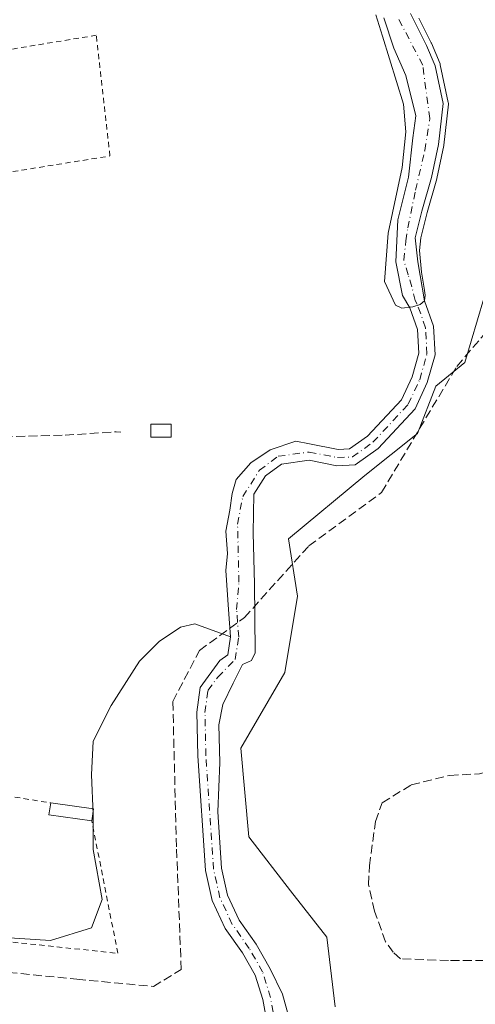
# Model space of a CAD drawing. Units: metres. Extents: x 608733 to 612222, y 4645993 to 4648359.
# Drawn here: x 609573 to 609658, y 4647710 to 4647893 of the extents above; entities that cross this region are included whole.
import ezdxf

# ---------------------------------------------------------------- set-up
doc = ezdxf.new("R2010")
doc.units = ezdxf.units.M
doc.header["$MEASUREMENT"] = 0
for name, pattern in [('DGN Style 2', [1.6480167562047852, 0.988810053722871, -0.6592067024819142]), ('DGN Style 3', [2.307223458686699, 1.648016756204785, -0.6592067024819142]), ('DGN Style 4', [2.6384748266838614, 1.318413404963828, -0.6592067024819142, 0.001648016756204785, -0.6592067024819142])]:
    doc.linetypes.add(name, pattern=pattern)
for name, color, linetype, lineweight in [('Alambrada', 7, 'DGN Style 2', 0), ('Arbolado forestal CxS', 92, 'Continuous', 0), ('Corriente artificial lineal', 4, 'DGN Style 3', 13), ('Corriente natural Cxs', 4, 'Continuous', 13), ('Corriente natural eje', 4, 'DGN Style 4', 0), ('Cultivos herbáceos CxS', 92, 'Continuous', 0), ('Curva de nivel normal', 30, 'Continuous', 0), ('Edificación Cxs', 1, 'Continuous', 13), ('Edificación ligera Cxs', 1, 'Continuous', 0), ('Huerta CxS', 92, 'Continuous', 0), ('Senda', 7, 'DGN Style 3', 0), ('Suelo desnudo CxS', 253, 'Continuous', 0)]:
    doc.layers.add(name, color=color, linetype=linetype, lineweight=lineweight)

# ---------------------------------------------------------------- blocks, each defined once
blk = doc.blocks.new('*U17')
at = {"layer": 'Cultivos herbáceos CxS', "color": 92, "linetype": 'Continuous', "lineweight": 0}
blk.add_polyline3d([(609631.6785000004, 4647709.489499999, 374.4881000000024), (609630.0975000003, 4647722.396500001, 372.7967999999965), (609623.3967000004, 4647731.023499999, 372.6566000000021), (609615.6058999998, 4647741.053900001, 372.0418999999966), (609614.1019000001, 4647757.560900001, 371.8742000000057), (609622.3185000002, 4647771.6535, 371.8307999999961), (609624.6403999999, 4647785.8157, 371.149900000004), (609623.0087000001, 4647796.495100001, 370.6591999999946), (609637.1989000002, 4647808.238100001, 369.6784999999945), (609646.9852, 4647816.0669, 369.944399999993), (609650.4107999997, 4647824.874100001, 370.2446999999956), (609655.7931000004, 4647829.2777, 371.9367999999959), (609659.3387000002, 4647841.1505, 373.3479999999981), (609662.2005000003, 4647871.940099999, 372.0048999999999), (609666.7710999995, 4647884.1151, 372.5084999999963), (609667.7413999997, 4647899.2981, 372.6477000000014)], dxfattribs=at)
blk = doc.blocks.new('*U18')
at = {"layer": 'Suelo desnudo CxS', "color": 253, "linetype": 'Continuous', "lineweight": 0}
for points in [[(609645.6999000004, 4647894.1577, 369.7899000000034), (609648.6630999995, 4647888.231000001, 369.7161000000052), (609650.2505999999, 4647884.421, 370.4091999999946), (609651.7323000003, 4647877.436000001, 370.9694000000018), (609650.8855999997, 4647869.816000001, 370.2464999999939), (609649.6156000001, 4647863.6777, 370.0418000000063), (609647.8165999996, 4647857.433499999, 369.7737999999954), (609646.5464000005, 4647852.4593, 370.0954000000056), (609647.0756000001, 4647848.0143, 370.0675000000047), (609647.4989999998, 4647845.474300001, 370.067200000005), (609648.3002000004, 4647840.7601, 370.0583999999944), (609649.9702000003, 4647836.0101, 370.4000999999989), (609650.2600999996, 4647830.6801, 370.5834999999934), (609648.8000999996, 4647825.540100001, 370.0776999999944), (609646.5301000001, 4647820.6501, 369.8154000000068), (609639.6801000005, 4647813.290100001, 369.665599999993), (609635.3901000004, 4647810.2501, 369.7679999999964), (609632.0000999998, 4647810.0801, 369.9735999999975), (609626.8300999999, 4647811.110099999, 370.2324999999983), (609621.6701999997, 4647810.4001, 370.2185999999929), (609618.7101999996, 4647808.200099999, 370.2103999999963), (609616.5499, 4647804.793400001, 370.3773999999976), (609616.4419, 4647797.598099999, 370.222299999994), (609616.6535, 4647788.073100001, 370.3423000000039), (609616.7065000003, 4647782.0406, 370.3227999999945), (609616.8123000005, 4647775.267200001, 370.4076000000059), (609616.1244000001, 4647773.838500001, 370.3950000000041), (609614.4600999998, 4647773.1501, 370.2014999999956), (609612.7111999998, 4647769.658100001, 370.1732999999949), (609610.8062000005, 4647765.689300001, 370.5127999999968), (609610.0125000002, 4647761.8793, 370.8561999999947), (609610.2505999999, 4647754.894300001, 371.4076999999961), (609609.8400999998, 4647745.7501, 370.9882999999973), (609610.5500999996, 4647735.2601, 371.0068000000028), (609611.6802000003, 4647730.220100001, 370.9717999999993), (609613.8501000004, 4647725.5601, 371.2902000000031), (609616.9700999996, 4647721.120100001, 371.4352000000072), (609619.5601000005, 4647716.550100001, 371.278999999995), (609621.8890000005, 4647711.795800001, 371.945200000002), (609623.0135000005, 4647707.827, 372.9239999999991)], [(609619.6201, 4647702.940099999, 372.8858999999939), (609618.2001, 4647710.850099999, 371.1781000000047), (609616.7901, 4647715.350099999, 370.7734999999957), (609614.4401000004, 4647719.5101, 371.0114000000031), (609611.2401000002, 4647724.050100001, 370.940499999997), (609608.8202000001, 4647729.2501, 370.8375999999989), (609607.5701000001, 4647734.8201, 370.755799999999), (609606.1300999997, 4647756.110099999, 371.0075999999972), (609605.9600999998, 4647764.2601, 370.5436000000045), (609606.5801999997, 4647768.8301, 370.4937000000064), (609610.2001, 4647773.890100001, 370.2467999999935), (609611.7001, 4647774.9001, 370.0494000000036), (609612.2401000002, 4647778.280099999, 369.9737000000023), (609611.8501000004, 4647783.3301, 370.1823000000004), (609611.3618999999, 4647790.613100001, 370.7712000000029), (609611.6793999998, 4647793.788100001, 370.7442000000011), (609611.3618999999, 4647797.9156, 370.8166000000056), (609612.1026999997, 4647801.831499999, 371.0895000000019), (609612.5261000004, 4647804.900599999, 371.2874000000011), (609613.2669000002, 4647807.546499999, 371.2828000000009), (609616.0185000002, 4647810.615599999, 371.0028000000021), (609619.6168999998, 4647813.049799999, 370.9171000000061), (609624.3732000003, 4647814.658299999, 370.8487000000023), (609626.9200999998, 4647814.1501, 370.726800000004), (609632.2200999996, 4647813.100099999, 370.5246999999945), (609634.3701, 4647813.200099999, 370.2179999999935), (609637.6901000004, 4647815.5601, 370.1538), (609644.0100999996, 4647822.350099999, 370.277700000006), (609645.9802000001, 4647826.590100001, 370.273199999996), (609647.2301000003, 4647831.020099999, 370.2624000000069), (609647.0000999998, 4647835.420100001, 369.9321000000054), (609645.5800999999, 4647839.460100001, 369.9320000000007), (609644.1951000001, 4647841.715100001, 370.0102999999945), (609642.9612999996, 4647847.9978, 369.5767000000051), (609643.3581999998, 4647855.802999999, 370.0096000000049), (609645.3426000001, 4647863.740499999, 369.9948000000004), (609646.1363000004, 4647871.016600001, 370.0639999999985), (609646.6656, 4647875.1176, 370.8034999999945), (609644.8134000005, 4647882.658199999, 370.8549999999959), (609642.5645000003, 4647887.6853, 369.8368999999948), (609640.7123999996, 4647893.3739, 369.9311000000016)]]:
    blk.add_polyline3d(points, dxfattribs=at)
blk = doc.blocks.new('*U20')
at = {"layer": 'Corriente natural Cxs', "color": 4, "linetype": 'Continuous', "lineweight": 13}
for points in [[(609645.6997999996, 4647894.1577, 369.7899000000034), (609648.6630999995, 4647888.231000001, 369.7161000000052), (609650.2505999999, 4647884.421, 370.4091999999946), (609651.7323000003, 4647877.436000001, 370.9694000000018), (609650.8855999997, 4647869.816000001, 370.2464999999939), (609649.6156000001, 4647863.6777, 370.0418000000063), (609647.8164999997, 4647857.433499999, 369.7737999999954), (609646.5464000005, 4647852.4593, 370.0954000000056), (609647.0756000001, 4647848.0143, 370.0675000000047), (609647.4989999998, 4647845.474300001, 370.067200000005), (609648.3000999996, 4647840.7601, 370.0583999999944), (609649.9700999996, 4647836.0101, 370.4000999999989), (609650.2600999996, 4647830.6801, 370.5834999999934), (609648.8000999996, 4647825.540100001, 370.0776999999944), (609646.5301000001, 4647820.6501, 369.8154000000068), (609639.6801000005, 4647813.290100001, 369.665599999993), (609635.3901000004, 4647810.2501, 369.7679999999964), (609632.0000999998, 4647810.0801, 369.9735999999975), (609626.8300999999, 4647811.110099999, 370.2324999999983), (609621.6700999998, 4647810.4001, 370.2185999999929), (609618.7100999998, 4647808.200099999, 370.2103999999963), (609616.5499, 4647804.793400001, 370.3773999999976), (609616.4419, 4647797.598099999, 370.222299999994), (609616.6535, 4647788.073100001, 370.3423000000039), (609616.7065000003, 4647782.0406, 370.3227999999945), (609616.8123000005, 4647775.267200001, 370.4076000000059), (609616.1244000001, 4647773.838500001, 370.3950000000041), (609614.4600999998, 4647773.1501, 370.2014999999956), (609612.7111999998, 4647769.658100001, 370.1732999999949), (609610.8062000005, 4647765.689300001, 370.5127999999968), (609610.0125000002, 4647761.8793, 370.8561999999947), (609610.2505999999, 4647754.894300001, 371.4076999999961), (609609.8400999998, 4647745.7501, 370.9882999999973), (609610.5500999996, 4647735.2601, 371.0068000000028), (609611.6801000005, 4647730.220100001, 370.9717999999993), (609613.8501000004, 4647725.5601, 371.2902000000031), (609616.9700999996, 4647721.120100001, 371.4352000000072), (609619.5601000005, 4647716.550100001, 371.278999999995), (609621.8890000005, 4647711.795800001, 371.945200000002), (609623.0135000005, 4647707.827, 372.9239999999991)], [(609619.6201, 4647702.940099999, 372.8858999999939), (609618.2001, 4647710.850099999, 371.1781000000047), (609616.7901, 4647715.350099999, 370.7734999999957), (609614.4401000004, 4647719.5101, 371.0114000000031), (609611.2401000002, 4647724.050100001, 370.940499999997), (609608.8201000001, 4647729.2501, 370.8375999999989), (609607.5701000001, 4647734.8201, 370.755799999999), (609606.1300999997, 4647756.110099999, 371.0075999999972), (609605.9600999998, 4647764.2601, 370.5436000000045), (609606.5800999999, 4647768.8301, 370.4937000000064), (609610.2001, 4647773.890100001, 370.2467999999935), (609611.7001, 4647774.9001, 370.0494000000036), (609612.2401000002, 4647778.280099999, 369.9737000000023), (609611.8501000004, 4647783.3301, 370.1823000000004), (609611.3618999999, 4647790.613100001, 370.7712000000029), (609611.6793999998, 4647793.788100001, 370.7442000000011), (609611.3618999999, 4647797.9156, 370.8166000000056), (609612.1026999997, 4647801.831499999, 371.0895000000019), (609612.5259999996, 4647804.900599999, 371.2874000000011), (609613.2669000002, 4647807.546499999, 371.2828000000009), (609616.0185000002, 4647810.615599999, 371.0028000000021), (609619.6168999998, 4647813.049799999, 370.9171000000061), (609624.3732000003, 4647814.658299999, 370.8487000000023), (609626.9200999998, 4647814.1501, 370.726800000004), (609632.2200999996, 4647813.100099999, 370.5246999999945), (609634.3701, 4647813.200099999, 370.2179999999935), (609637.6901000004, 4647815.5601, 370.1538), (609644.0100999996, 4647822.350099999, 370.277700000006), (609645.9801000003, 4647826.590100001, 370.273199999996), (609647.2301000003, 4647831.020099999, 370.2624000000069), (609647.0000999998, 4647835.420100001, 369.9321000000054), (609645.5800999999, 4647839.460100001, 369.9320000000007), (609644.1951000001, 4647841.715100001, 370.0102999999945), (609642.9612999996, 4647847.9978, 369.5767000000051), (609643.3581999998, 4647855.802999999, 370.0096000000049), (609645.3426000001, 4647863.740499999, 369.9948000000004), (609646.1363000004, 4647871.016600001, 370.0639999999985), (609646.6655000001, 4647875.1176, 370.8034999999945), (609644.8134000005, 4647882.658199999, 370.8549999999959), (609642.5645000003, 4647887.6853, 369.8368999999948), (609640.7123999996, 4647893.3739, 369.9311000000016)]]:
    blk.add_polyline3d(points, dxfattribs=at)

msp = doc.modelspace()

# ---------------------------------------------------------------- linework, layer by layer
at = {"layer": 'Alambrada', "color": 7, "linetype": 'DGN Style 2', "lineweight": 0, "extrusion": (0.03417597481176109, -0.005716359422635746, 0.9993994826797827), "elevation": -5362.365835793968, "flags": 128}
msp.add_lwpolyline([(4684628.737761991, 165469.0686763899), (4684628.737761991, 165429.3408130248)], dxfattribs=at)
at = {"layer": 'Alambrada', "color": 7, "linetype": 'DGN Style 2', "lineweight": 0}
for points in [[(609543.8601000002, 4647882.2301, 374.1826000000001), (609538.3901000004, 4647881.0801, 373.167300000001), (609541.0900999998, 4647871.170100001, 373.4232999999949), (609543.0000999998, 4647861.210100001, 373.9214000000065), (609547.3400999998, 4647860.8201, 373.1581000000006), (609589.7901, 4647867.670100001, 372.3935999999958), (609587.2500999998, 4647890.120100001, 372.1937000000034), (609563.5401, 4647886.210100001, 373.4707999999956)], [(609532.2100999998, 4647743.640100001, 376.4070000000065), (609534.0401, 4647725.5101, 378.409799999994), (609591.2500999998, 4647719.420100001, 376.4382000000041), (609586.4200999998, 4647744.030099999, 373.257700000002)]]:
    msp.add_polyline3d(points, dxfattribs=at)
at = {"layer": 'Arbolado forestal CxS', "color": 92, "linetype": 'Continuous', "lineweight": 0}
for points in [[(609669.5500999996, 4647905.567100001, 373.1404999999941), (609667.7413999997, 4647899.2981, 372.6477000000014), (609666.7710999995, 4647884.1151, 372.5084999999963), (609662.2005000003, 4647871.940099999, 372.0048999999999), (609659.3387000002, 4647841.1505, 373.3479999999981), (609655.7931000004, 4647829.2777, 371.9367999999959), (609650.4107999997, 4647824.874100001, 370.2446999999956), (609646.9852, 4647816.0669, 369.944399999993), (609637.1989000002, 4647808.238100001, 369.6784999999945), (609623.0087000001, 4647796.495100001, 370.6591999999946), (609624.6403999999, 4647785.8157, 371.149900000004), (609622.3185000002, 4647771.6535, 371.8307999999961), (609614.1019000001, 4647757.560900001, 371.8742000000057), (609615.6058999998, 4647741.053900001, 372.0418999999966), (609623.3967000004, 4647731.023499999, 372.6566000000021), (609630.0975000003, 4647722.396500001, 372.7967999999965), (609631.6785000004, 4647709.489499999, 374.4881000000024)], [(609667.7413999997, 4647899.2981, 372.6477000000014), (609666.7710999995, 4647884.1151, 372.5084999999963), (609662.2005000003, 4647871.940099999, 372.0048999999999), (609659.3387000002, 4647841.1505, 373.3479999999981), (609655.7931000004, 4647829.2777, 371.9367999999959), (609650.4107999997, 4647824.874100001, 370.2446999999956), (609646.9852, 4647816.0669, 369.944399999993), (609637.1989000002, 4647808.238100001, 369.6784999999945), (609623.0087000001, 4647796.495100001, 370.6591999999946), (609624.6403999999, 4647785.8157, 371.149900000004), (609622.3185000002, 4647771.6535, 371.8307999999961), (609614.1019000001, 4647757.560900001, 371.8742000000057), (609615.6058999998, 4647741.053900001, 372.0418999999966), (609623.3967000004, 4647731.023499999, 372.6566000000021), (609630.0975000003, 4647722.396500001, 372.7967999999965), (609631.6785000004, 4647709.489499999, 374.4881000000024)], [(609623.0135000005, 4647707.827, 372.9239999999991), (609621.8890000005, 4647711.795800001, 371.945200000002), (609619.5601000005, 4647716.550100001, 371.278999999995), (609616.9700999996, 4647721.120100001, 371.4352000000072), (609613.8501000004, 4647725.5601, 371.2902000000031), (609611.6802000003, 4647730.220100001, 370.9717999999993), (609610.5500999996, 4647735.2601, 371.0068000000028), (609609.8400999998, 4647745.7501, 370.9882999999973), (609610.2505999999, 4647754.894300001, 371.4076999999961), (609610.0125000002, 4647761.8793, 370.8561999999947), (609610.8062000005, 4647765.689300001, 370.5127999999968), (609612.7111999998, 4647769.658100001, 370.1732999999949), (609614.4600999998, 4647773.1501, 370.2014999999956), (609616.1244000001, 4647773.838500001, 370.3950000000041), (609616.8123000005, 4647775.267200001, 370.4076000000059), (609616.7065000003, 4647782.0406, 370.3227999999945), (609616.6535, 4647788.073100001, 370.3423000000039), (609616.4419, 4647797.598099999, 370.222299999994), (609616.5499, 4647804.793400001, 370.3773999999976), (609618.7101999996, 4647808.200099999, 370.2103999999963), (609621.6701999997, 4647810.4001, 370.2185999999929), (609626.8300999999, 4647811.110099999, 370.2324999999983), (609632.0000999998, 4647810.0801, 369.9735999999975), (609635.3901000004, 4647810.2501, 369.7679999999964), (609639.6801000005, 4647813.290100001, 369.665599999993), (609646.5301000001, 4647820.6501, 369.8154000000068), (609648.8000999996, 4647825.540100001, 370.0776999999944), (609650.2600999996, 4647830.6801, 370.5834999999934), (609649.9702000003, 4647836.0101, 370.4000999999989), (609648.3002000004, 4647840.7601, 370.0583999999944), (609647.4989999998, 4647845.474300001, 370.067200000005), (609647.0756000001, 4647848.0143, 370.0675000000047), (609646.5464000005, 4647852.4593, 370.0954000000056), (609647.8165999996, 4647857.433499999, 369.7737999999954), (609649.6156000001, 4647863.6777, 370.0418000000063), (609650.8855999997, 4647869.816000001, 370.2464999999939), (609651.7323000003, 4647877.436000001, 370.9694000000018), (609650.2505999999, 4647884.421, 370.4091999999946), (609648.6630999995, 4647888.231000001, 369.7161000000052), (609645.6999000004, 4647894.1577, 369.7899000000034)], [(609645.6999000004, 4647894.1577, 369.7899000000034), (609648.6630999995, 4647888.231000001, 369.7161000000052), (609650.2505999999, 4647884.421, 370.4091999999946), (609651.7323000003, 4647877.436000001, 370.9694000000018), (609650.8855999997, 4647869.816000001, 370.2464999999939), (609649.6156000001, 4647863.6777, 370.0418000000063), (609647.8165999996, 4647857.433499999, 369.7737999999954), (609646.5464000005, 4647852.4593, 370.0954000000056), (609647.0756000001, 4647848.0143, 370.0675000000047), (609647.4989999998, 4647845.474300001, 370.067200000005), (609648.3002000004, 4647840.7601, 370.0583999999944), (609649.9702000003, 4647836.0101, 370.4000999999989), (609650.2600999996, 4647830.6801, 370.5834999999934), (609648.8000999996, 4647825.540100001, 370.0776999999944), (609646.5301000001, 4647820.6501, 369.8154000000068), (609639.6801000005, 4647813.290100001, 369.665599999993), (609635.3901000004, 4647810.2501, 369.7679999999964), (609632.0000999998, 4647810.0801, 369.9735999999975), (609626.8300999999, 4647811.110099999, 370.2324999999983), (609621.6701999997, 4647810.4001, 370.2185999999929), (609618.7101999996, 4647808.200099999, 370.2103999999963), (609616.5499, 4647804.793400001, 370.3773999999976), (609616.4419, 4647797.598099999, 370.222299999994), (609616.6535, 4647788.073100001, 370.3423000000039), (609616.7065000003, 4647782.0406, 370.3227999999945), (609616.8123000005, 4647775.267200001, 370.4076000000059), (609616.1244000001, 4647773.838500001, 370.3950000000041), (609614.4600999998, 4647773.1501, 370.2014999999956), (609612.7111999998, 4647769.658100001, 370.1732999999949), (609610.8062000005, 4647765.689300001, 370.5127999999968), (609610.0125000002, 4647761.8793, 370.8561999999947), (609610.2505999999, 4647754.894300001, 371.4076999999961), (609609.8400999998, 4647745.7501, 370.9882999999973), (609610.5500999996, 4647735.2601, 371.0068000000028), (609611.6802000003, 4647730.220100001, 370.9717999999993), (609613.8501000004, 4647725.5601, 371.2902000000031), (609616.9700999996, 4647721.120100001, 371.4352000000072), (609619.5601000005, 4647716.550100001, 371.278999999995), (609621.8890000005, 4647711.795800001, 371.945200000002), (609623.0135000005, 4647707.827, 372.9239999999991)], [(609522.4128999999, 4647728.924900001, 373.4085999999952), (609542.0461999997, 4647726.457900001, 372.415399999998), (609555.6061000006, 4647724.4735, 372.8003000000026), (609568.1738999998, 4647722.4891, 372.4087), (609578.7571999999, 4647721.8277, 372.3787000000011), (609586.3640000002, 4647724.1428, 372.3417999999947), (609588.3483999996, 4647729.4345, 372.4505000000063), (609586.6946999999, 4647738.694900001, 372.5497999999934), (609586.6946999999, 4647745.3095, 372.4435999999987), (609586.3640000002, 4647752.5856, 372.2565999999933), (609586.6946999999, 4647758.8694, 372.3831000000064), (609590.0020000003, 4647765.483999999, 371.9355999999971), (609595.2937000003, 4647773.7523, 371.6285000000062), (609598.9316999996, 4647777.3903, 371.538400000005), (609602.9005000005, 4647780.0362, 371.5607000000018), (609605.5464000005, 4647780.6976, 371.3025000000052), (609612.2401000002, 4647778.280099999, 369.9737000000023)], [(609568.1738999998, 4647722.4891, 372.4087), (609578.7571999999, 4647721.8277, 372.3787000000011), (609586.3640000002, 4647724.1428, 372.3417999999947), (609588.3483999996, 4647729.4345, 372.4505000000063), (609586.6946999999, 4647738.694900001, 372.5497999999934), (609586.6946999999, 4647745.3095, 372.4435999999987), (609586.3640000002, 4647752.5856, 372.2565999999933), (609586.6946999999, 4647758.8694, 372.3831000000064), (609590.0020000003, 4647765.483999999, 371.9355999999971), (609595.2937000003, 4647773.7523, 371.6285000000062), (609598.9316999996, 4647777.3903, 371.538400000005), (609602.9005000005, 4647780.0362, 371.5607000000018), (609605.5464000005, 4647780.6976, 371.3025000000052), (609612.2401000002, 4647778.280099999, 369.9737000000023), (609611.7001, 4647774.9001, 370.0494000000036), (609610.2001, 4647773.890100001, 370.2467999999935), (609606.5801999997, 4647768.8301, 370.4937000000064), (609605.9600999998, 4647764.2601, 370.5436000000045), (609606.1300999997, 4647756.110099999, 371.0075999999972), (609607.5701000001, 4647734.8201, 370.755799999999), (609608.8202000001, 4647729.2501, 370.8375999999989), (609611.2401000002, 4647724.050100001, 370.940499999997), (609614.4401000004, 4647719.5101, 371.0114000000031), (609616.7901, 4647715.350099999, 370.7734999999957), (609618.2001, 4647710.850099999, 371.1781000000047), (609619.6201, 4647702.940099999, 372.8858999999939)], [(609612.2401000002, 4647778.280099999, 369.9737000000023), (609611.7001, 4647774.9001, 370.0494000000036), (609610.2001, 4647773.890100001, 370.2467999999935), (609606.5801999997, 4647768.8301, 370.4937000000064), (609605.9600999998, 4647764.2601, 370.5436000000045), (609606.1300999997, 4647756.110099999, 371.0075999999972), (609607.5701000001, 4647734.8201, 370.755799999999), (609608.8202000001, 4647729.2501, 370.8375999999989), (609611.2401000002, 4647724.050100001, 370.940499999997), (609614.4401000004, 4647719.5101, 371.0114000000031), (609616.7901, 4647715.350099999, 370.7734999999957), (609618.2001, 4647710.850099999, 371.1781000000047), (609619.6201, 4647702.940099999, 372.8858999999939)]]:
    msp.add_polyline3d(points, dxfattribs=at)
at = {"layer": 'Corriente artificial lineal', "color": 4, "linetype": 'DGN Style 3', "lineweight": 13}
for points in [[(609539.9117000002, 4647805.317, 372.7192000000068), (609545.8531, 4647811.3792, 372.2799999999988), (609551.1447999999, 4647813.6281, 372.101999999999), (609565.4323000005, 4647815.347899999, 372.0188999999955), (609581.4396000003, 4647815.7448, 371.976800000004), (609590.9647000004, 4647816.406300001, 372.0051999999997), (609591.8245999999, 4647816.340100001, 372.010500000004)], [(609684.5055999998, 4647703.519500001, 375.2026000000042), (609684.1749, 4647713.441400001, 375.375199999995), (609680.8676000005, 4647718.4023, 374.9339999999939), (609677.2296000002, 4647720.386700001, 373.9293000000035), (609672.9301000005, 4647719.725199999, 373.6297999999952), (609666.3154999996, 4647718.071599999, 373.6606000000029), (609652.7555999998, 4647718.071599999, 373.6092999999965), (609643.8258999997, 4647718.4023, 373.5433000000049), (609642.4896999998, 4647719.6326, 373.4511999999959), (609641.0609999998, 4647721.537599999, 373.2687000000006), (609638.9972000001, 4647727.252599999, 373.0280000000057), (609637.8859999999, 4647732.173900001, 372.8040000000037), (609638.0447000006, 4647735.666400001, 372.7247000000062), (609639.1560000004, 4647743.921399999, 372.6784000000043), (609640.426, 4647747.413899999, 372.5271999999969), (609645.8234999999, 4647750.7477, 372.459799999997), (609652.9671999998, 4647752.493899999, 372.5056000000041), (609658.5235000001, 4647752.8114, 372.6218999999983), (609665.0323000001, 4647754.3989, 372.5506000000024), (609668.2072999999, 4647757.8915, 372.4269000000059)]]:
    msp.add_polyline3d(points, dxfattribs=at)
at = {"layer": 'Corriente natural Cxs', "color": 4, "linetype": 'Continuous', "lineweight": 13}
for points in [[(609645.6997999996, 4647894.1577, 369.7899000000034), (609648.6630999995, 4647888.231000001, 369.7161000000052), (609650.2505999999, 4647884.421, 370.4091999999946), (609651.7323000003, 4647877.436000001, 370.9694000000018), (609650.8855999997, 4647869.816000001, 370.2464999999939), (609649.6156000001, 4647863.6777, 370.0418000000063), (609647.8164999997, 4647857.433499999, 369.7737999999954), (609646.5464000005, 4647852.4593, 370.0954000000056), (609647.0756000001, 4647848.0143, 370.0675000000047), (609647.4989999998, 4647845.474300001, 370.067200000005), (609648.3000999996, 4647840.7601, 370.0583999999944), (609649.9700999996, 4647836.0101, 370.4000999999989), (609650.2600999996, 4647830.6801, 370.5834999999934), (609648.8000999996, 4647825.540100001, 370.0776999999944), (609646.5301000001, 4647820.6501, 369.8154000000068), (609639.6801000005, 4647813.290100001, 369.665599999993), (609635.3901000004, 4647810.2501, 369.7679999999964), (609632.0000999998, 4647810.0801, 369.9735999999975), (609626.8300999999, 4647811.110099999, 370.2324999999983), (609621.6700999998, 4647810.4001, 370.2185999999929), (609618.7100999998, 4647808.200099999, 370.2103999999963), (609616.5499, 4647804.793400001, 370.3773999999976), (609616.4419, 4647797.598099999, 370.222299999994), (609616.6535, 4647788.073100001, 370.3423000000039), (609616.7065000003, 4647782.0406, 370.3227999999945), (609616.8123000005, 4647775.267200001, 370.4076000000059), (609616.1244000001, 4647773.838500001, 370.3950000000041), (609614.4600999998, 4647773.1501, 370.2014999999956), (609612.7111999998, 4647769.658100001, 370.1732999999949), (609610.8062000005, 4647765.689300001, 370.5127999999968), (609610.0125000002, 4647761.8793, 370.8561999999947), (609610.2505999999, 4647754.894300001, 371.4076999999961), (609609.8400999998, 4647745.7501, 370.9882999999973), (609610.5500999996, 4647735.2601, 371.0068000000028), (609611.6801000005, 4647730.220100001, 370.9717999999993), (609613.8501000004, 4647725.5601, 371.2902000000031), (609616.9700999996, 4647721.120100001, 371.4352000000072), (609619.5601000005, 4647716.550100001, 371.278999999995), (609621.8890000005, 4647711.795800001, 371.945200000002), (609623.0135000005, 4647707.827, 372.9239999999991)], [(609619.6201, 4647702.940099999, 372.8858999999939), (609618.2001, 4647710.850099999, 371.1781000000047), (609616.7901, 4647715.350099999, 370.7734999999957), (609614.4401000004, 4647719.5101, 371.0114000000031), (609611.2401000002, 4647724.050100001, 370.940499999997), (609608.8201000001, 4647729.2501, 370.8375999999989), (609607.5701000001, 4647734.8201, 370.755799999999), (609606.1300999997, 4647756.110099999, 371.0075999999972), (609605.9600999998, 4647764.2601, 370.5436000000045), (609606.5800999999, 4647768.8301, 370.4937000000064), (609610.2001, 4647773.890100001, 370.2467999999935), (609611.7001, 4647774.9001, 370.0494000000036), (609612.2401000002, 4647778.280099999, 369.9737000000023), (609611.8501000004, 4647783.3301, 370.1823000000004), (609611.3618999999, 4647790.613100001, 370.7712000000029), (609611.6793999998, 4647793.788100001, 370.7442000000011), (609611.3618999999, 4647797.9156, 370.8166000000056), (609612.1026999997, 4647801.831499999, 371.0895000000019), (609612.5259999996, 4647804.900599999, 371.2874000000011), (609613.2669000002, 4647807.546499999, 371.2828000000009), (609616.0185000002, 4647810.615599999, 371.0028000000021), (609619.6168999998, 4647813.049799999, 370.9171000000061), (609624.3732000003, 4647814.658299999, 370.8487000000023), (609626.9200999998, 4647814.1501, 370.726800000004), (609632.2200999996, 4647813.100099999, 370.5246999999945), (609634.3701, 4647813.200099999, 370.2179999999935), (609637.6901000004, 4647815.5601, 370.1538), (609644.0100999996, 4647822.350099999, 370.277700000006), (609645.9801000003, 4647826.590100001, 370.273199999996), (609647.2301000003, 4647831.020099999, 370.2624000000069), (609647.0000999998, 4647835.420100001, 369.9321000000054), (609645.5800999999, 4647839.460100001, 369.9320000000007), (609644.1951000001, 4647841.715100001, 370.0102999999945), (609642.9612999996, 4647847.9978, 369.5767000000051), (609643.3581999998, 4647855.802999999, 370.0096000000049), (609645.3426000001, 4647863.740499999, 369.9948000000004), (609646.1363000004, 4647871.016600001, 370.0639999999985), (609646.6655000001, 4647875.1176, 370.8034999999945), (609644.8134000005, 4647882.658199999, 370.8549999999959), (609642.5645000003, 4647887.6853, 369.8368999999948), (609640.7123999996, 4647893.3739, 369.9311000000016)]]:
    msp.add_polyline3d(points, dxfattribs=at)
at = {"layer": 'Corriente natural eje', "color": 4, "linetype": 'DGN Style 4', "lineweight": 0}
msp.add_polyline3d([(609621.1101000002, 4647703.120100001, 373.0884999999981), (609619.6601, 4647711.200099999, 371.4805999999954), (609618.1801000005, 4647715.950099999, 370.8818000000028), (609615.7001, 4647720.3201, 371.1717999999965), (609612.5401, 4647724.8101, 370.9281999999948), (609610.2500999998, 4647729.7301, 370.9008999999933), (609609.0601000005, 4647735.040100001, 370.8796000000002), (609607.6300999997, 4647756.1801, 371.0166999999929), (609607.4600999998, 4647764.170100001, 370.413400000005), (609608.0201000003, 4647768.2601, 370.3466999999946), (609609.8300999999, 4647770.790100001, 370.2727000000014), (609613.0800999999, 4647774.030099999, 370.0062999999937), (609613.7500999998, 4647778.220100001, 370.0314999999973), (609613.3501000004, 4647783.3301, 370.075800000006), (609613.7701000003, 4647788.4101, 370.3862999999984), (609613.5301000001, 4647799.220100001, 370.6055000000051), (609614.5000999998, 4647804.360099999, 370.8147000000026), (609617.5900999998, 4647809.2401, 370.5415999999968), (609621.0800999999, 4647811.8301, 370.5488000000041), (609626.8701, 4647812.630100001, 370.4431999999942), (609632.1101000002, 4647811.590100001, 370.2390000000014), (609634.8800999997, 4647811.720100001, 369.9208000000072), (609638.6901000004, 4647814.4301, 369.8604999999953), (609645.2701000003, 4647821.5001, 369.9959999999992), (609647.3901000004, 4647826.0701, 369.974000000002), (609648.7500999998, 4647830.850099999, 370.3858000000037), (609648.4801000003, 4647835.710100001, 370.0494000000036), (609646.9401000004, 4647840.110099999, 369.824099999998), (609646.5280999999, 4647840.779899999, 369.8960999999982), (609645.9511000002, 4647843.370800001, 369.9744999999967), (609645.2368000001, 4647845.593400001, 369.8839000000008), (609644.4228999997, 4647848.3134, 369.7746000000043), (609644.8399, 4647851.903700001, 370.0510999999969), (609645.1705999998, 4647854.2849, 370.0041999999958), (609646.6257999997, 4647861.296399999, 369.7584999999963), (609648.3455999997, 4647868.704800001, 369.7765000000072), (609649.2717000004, 4647874.6579, 370.6122999999934), (609647.9486999996, 4647884.579800001, 370.2241999999969), (609643.4507999998, 4647893.1788, 369.6410999999935)], dxfattribs=at)
at = {"layer": 'Cultivos herbáceos CxS', "color": 92, "linetype": 'Continuous', "lineweight": 0}
msp.add_polyline3d([(609669.5500999996, 4647905.567100001, 373.1404999999941), (609667.7413999997, 4647899.2981, 372.6477000000014), (609666.7710999995, 4647884.1151, 372.5084999999963), (609662.2005000003, 4647871.940099999, 372.0048999999999), (609659.3387000002, 4647841.1505, 373.3479999999981), (609655.7931000004, 4647829.2777, 371.9367999999959), (609650.4107999997, 4647824.874100001, 370.2446999999956), (609646.9852, 4647816.0669, 369.944399999993), (609637.1989000002, 4647808.238100001, 369.6784999999945), (609623.0087000001, 4647796.495100001, 370.6591999999946), (609624.6403999999, 4647785.8157, 371.149900000004), (609622.3185000002, 4647771.6535, 371.8307999999961), (609614.1019000001, 4647757.560900001, 371.8742000000057), (609615.6058999998, 4647741.053900001, 372.0418999999966), (609623.3967000004, 4647731.023499999, 372.6566000000021), (609630.0975000003, 4647722.396500001, 372.7967999999965), (609631.6785000004, 4647709.489499999, 374.4881000000024)], dxfattribs=at)
at = {"layer": 'Curva de nivel normal', "color": 30, "linetype": 'Continuous', "lineweight": 0, "elevation": 370, "flags": 128}
msp.add_lwpolyline([(609639.2435999997, 4647893.942399999), (609640.4900000002, 4647889.960100001), (609644.3600000005, 4647877.3301), (609644.8200000003, 4647872.170100001), (609644.1600000003, 4647865.5101), (609641.5199999996, 4647853.340100001), (609640.8399999999, 4647844.3101), (609642.9100000003, 4647839.9301), (609644.0899999999, 4647839.350099999), (609646.1039000005, 4647839.600299999), (609647.4968999998, 4647840.041400001), (609648.3000999996, 4647840.760199999), (609648.4024, 4647841.7827), (609648.2165999999, 4647843.082800001), (609647.7522999998, 4647846.054500001), (609647.3497000001, 4647850.1228), (609647.5756999999, 4647852.4485), (609648.7816000005, 4647857.171399999), (609650.5765000005, 4647863.400900001), (609650.5795999998, 4647863.411800001), (609650.5948999999, 4647863.475199999), (609651.8649000004, 4647869.613500001), (609651.8695, 4647869.637499999), (609651.8794999998, 4647869.705700001), (609652.7262000004, 4647877.3257), (609652.7311000006, 4647877.485300001), (609652.7105, 4647877.6436), (609651.2287999997, 4647884.628599999), (609651.2054000003, 4647884.718400001), (609651.1737000003, 4647884.8057), (609649.5861999998, 4647888.615700001), (609649.5641000001, 4647888.664999999), (609649.5575000001, 4647888.678300001), (609647.2538999999, 4647893.285599999)], dxfattribs=at)
at = {"layer": 'Edificación Cxs', "color": 1, "linetype": 'Continuous', "lineweight": 13, "extrusion": (-0.06531729781226682, -0.1039340564395011, 0.9924370823979395), "elevation": -522504.9933019823, "flags": 128}
msp.add_lwpolyline([(-1956926.459080429, 4227357.055885776), (-1956933.797772868, 4227353.729731512), (-1956934.713411701, 4227355.803791947)], dxfattribs=at)
at = {"layer": 'Edificación Cxs', "color": 1, "linetype": 'Continuous', "lineweight": 13, "extrusion": (-0.02433172082089789, 0.003366653200337546, 0.9996982709838617), "elevation": 1188.244529185244, "flags": 128}
msp.add_lwpolyline([(-4687434.303044257, -33170.3957415371), (-4687434.303044257, -33162.3675793669)], dxfattribs=at)
at = {"layer": 'Edificación Cxs', "color": 1, "linetype": 'Continuous', "lineweight": 13, "extrusion": (-0.002554542896629589, -0.01907392030696114, 0.9998148127902053), "elevation": -89834.72531918208, "flags": 128}
msp.add_lwpolyline([(-12765.32173444098, 4686673.475781341), (-12765.32173444086, 4686671.215362741)], dxfattribs=at)
at = {"layer": 'Edificación Cxs', "color": 1, "linetype": 'Continuous', "lineweight": 13}
msp.add_3dface([(609586.7200999996, 4647746.270099999, 373.3012000000017), (609586.4200999998, 4647744.030099999, 373.3012000000017), (609578.4501, 4647745.140100001, 373.3012000000017), (609578.7701000003, 4647747.370100001, 373.3012000000017)], dxfattribs=at)
at = {"layer": 'Edificación ligera Cxs', "color": 1, "linetype": 'Continuous', "lineweight": 0}
msp.add_polyline3d([(609601.1801000005, 4647817.800100001, 372.2513999999938), (609601.1700999998, 4647815.390100001, 372.2875000000058), (609597.3701, 4647815.4101, 372.3965000000026), (609597.3800999997, 4647817.8101, 372.7023999999947), (609601.1801000005, 4647817.800100001, 372.2513999999938)], dxfattribs=at)
msp.add_3dface([(609601.1801000005, 4647817.800100001, 372.7023999999947), (609601.1700999998, 4647815.390100001, 372.7023999999947), (609597.3701, 4647815.4101, 372.7023999999947), (609597.3800999997, 4647817.8101, 372.7023999999947)], dxfattribs=at)
at = {"layer": 'Huerta CxS', "color": 92, "linetype": 'Continuous', "lineweight": 0}
for points in [[(609640.7123999996, 4647893.3739, 369.9311000000016), (609642.5645000003, 4647887.6853, 369.8368999999948), (609644.8134000005, 4647882.658199999, 370.8549999999959), (609646.6656, 4647875.1176, 370.8034999999945), (609646.1363000004, 4647871.016600001, 370.0639999999985), (609645.3426000001, 4647863.740499999, 369.9948000000004), (609643.3581999998, 4647855.802999999, 370.0096000000049), (609642.9612999996, 4647847.9978, 369.5767000000051), (609644.1951000001, 4647841.715100001, 370.0102999999945), (609645.5800999999, 4647839.460100001, 369.9320000000007), (609647.0000999998, 4647835.420100001, 369.9321000000054), (609647.2301000003, 4647831.020099999, 370.2624000000069), (609645.9802000001, 4647826.590100001, 370.273199999996), (609644.0100999996, 4647822.350099999, 370.277700000006), (609637.6901000004, 4647815.5601, 370.1538), (609634.3701, 4647813.200099999, 370.2179999999935), (609632.2200999996, 4647813.100099999, 370.5246999999945), (609626.9200999998, 4647814.1501, 370.726800000004), (609624.3732000003, 4647814.658299999, 370.8487000000023), (609619.6168999998, 4647813.049799999, 370.9171000000061), (609616.0185000002, 4647810.615599999, 371.0028000000021), (609613.2669000002, 4647807.546499999, 371.2828000000009), (609612.5261000004, 4647804.900599999, 371.2874000000011), (609612.1026999997, 4647801.831499999, 371.0895000000019), (609611.3618999999, 4647797.9156, 370.8166000000056), (609611.6793999998, 4647793.788100001, 370.7442000000011), (609611.3618999999, 4647790.613100001, 370.7712000000029), (609611.8501000004, 4647783.3301, 370.1823000000004), (609612.2401000002, 4647778.280099999, 369.9737000000023), (609605.5464000005, 4647780.6976, 371.3025000000052), (609602.9005000005, 4647780.0362, 371.5607000000018), (609598.9316999996, 4647777.3903, 371.538400000005), (609595.2937000003, 4647773.7523, 371.6285000000062), (609590.0020000003, 4647765.483999999, 371.9355999999971), (609586.6946999999, 4647758.8694, 372.3831000000064), (609586.3640000002, 4647752.5856, 372.2565999999933), (609586.6946999999, 4647745.3095, 372.4435999999987), (609586.6946999999, 4647738.694900001, 372.5497999999934), (609588.3483999996, 4647729.4345, 372.4505000000063), (609586.3640000002, 4647724.1428, 372.3417999999947), (609578.7571999999, 4647721.8277, 372.3787000000011), (609568.1738999998, 4647722.4891, 372.4087)], [(609640.7123999996, 4647893.3739, 369.9311000000016), (609642.5645000003, 4647887.6853, 369.8368999999948), (609644.8134000005, 4647882.658199999, 370.8549999999959), (609646.6656, 4647875.1176, 370.8034999999945), (609646.1363000004, 4647871.016600001, 370.0639999999985), (609645.3426000001, 4647863.740499999, 369.9948000000004), (609643.3581999998, 4647855.802999999, 370.0096000000049), (609642.9612999996, 4647847.9978, 369.5767000000051), (609644.1951000001, 4647841.715100001, 370.0102999999945), (609645.5800999999, 4647839.460100001, 369.9320000000007), (609647.0000999998, 4647835.420100001, 369.9321000000054), (609647.2301000003, 4647831.020099999, 370.2624000000069), (609645.9802000001, 4647826.590100001, 370.273199999996), (609644.0100999996, 4647822.350099999, 370.277700000006), (609637.6901000004, 4647815.5601, 370.1538), (609634.3701, 4647813.200099999, 370.2179999999935), (609632.2200999996, 4647813.100099999, 370.5246999999945), (609626.9200999998, 4647814.1501, 370.726800000004), (609624.3732000003, 4647814.658299999, 370.8487000000023), (609619.6168999998, 4647813.049799999, 370.9171000000061), (609616.0185000002, 4647810.615599999, 371.0028000000021), (609613.2669000002, 4647807.546499999, 371.2828000000009), (609612.5261000004, 4647804.900599999, 371.2874000000011), (609612.1026999997, 4647801.831499999, 371.0895000000019), (609611.3618999999, 4647797.9156, 370.8166000000056), (609611.6793999998, 4647793.788100001, 370.7442000000011), (609611.3618999999, 4647790.613100001, 370.7712000000029), (609611.8501000004, 4647783.3301, 370.1823000000004), (609612.2401000002, 4647778.280099999, 369.9737000000023)], [(609522.4128999999, 4647728.924900001, 373.4085999999952), (609542.0461999997, 4647726.457900001, 372.415399999998), (609555.6061000006, 4647724.4735, 372.8003000000026), (609568.1738999998, 4647722.4891, 372.4087), (609578.7571999999, 4647721.8277, 372.3787000000011), (609586.3640000002, 4647724.1428, 372.3417999999947), (609588.3483999996, 4647729.4345, 372.4505000000063), (609586.6946999999, 4647738.694900001, 372.5497999999934), (609586.6946999999, 4647745.3095, 372.4435999999987), (609586.3640000002, 4647752.5856, 372.2565999999933), (609586.6946999999, 4647758.8694, 372.3831000000064), (609590.0020000003, 4647765.483999999, 371.9355999999971), (609595.2937000003, 4647773.7523, 371.6285000000062), (609598.9316999996, 4647777.3903, 371.538400000005), (609602.9005000005, 4647780.0362, 371.5607000000018), (609605.5464000005, 4647780.6976, 371.3025000000052), (609612.2401000002, 4647778.280099999, 369.9737000000023)]]:
    msp.add_polyline3d(points, dxfattribs=at)
at = {"layer": 'Senda', "color": 7, "linetype": 'DGN Style 3', "lineweight": 0}
msp.add_polyline3d([(609515.7465000004, 4647746.9561, 376.4036999999953), (609520.0253, 4647746.416300001, 379.5926999999938), (609524.0867, 4647743.9343, 379.1836999999941), (609525.8919000002, 4647734.908700001, 375.1711000000068), (609530.8558999998, 4647720.693499999, 375.6374999999971), (609538.7533, 4647719.1139, 375.0415000000066), (609583.6555000005, 4647714.601299999, 375.0388999999996), (609597.8709000006, 4647713.247300001, 376.9793999999966), (609603.0604999998, 4647716.406300001, 375.7902000000031), (609602.1579, 4647739.195900001, 373.4980999999971), (609601.4811000006, 4647766.272700001, 379.3702999999951), (609606.4451000001, 4647775.749500001, 375.1919000000053), (609614.7938999999, 4647781.841700001, 378.5978000000032), (609626.7527000001, 4647795.1545, 377.9315000000061), (609640.2911, 4647805.082699999, 380.9398999999976), (609654.2807, 4647828.549100001, 379.9222000000009), (609660.0558000002, 4647835.2652, 376.6245999999956)], dxfattribs=at)
at = {"layer": 'Suelo desnudo CxS', "color": 253, "linetype": 'Continuous', "lineweight": 0}
for points in [[(609645.6999000004, 4647894.1577, 369.7899000000034), (609648.6630999995, 4647888.231000001, 369.7161000000052), (609650.2505999999, 4647884.421, 370.4091999999946), (609651.7323000003, 4647877.436000001, 370.9694000000018), (609650.8855999997, 4647869.816000001, 370.2464999999939), (609649.6156000001, 4647863.6777, 370.0418000000063), (609647.8165999996, 4647857.433499999, 369.7737999999954), (609646.5464000005, 4647852.4593, 370.0954000000056), (609647.0756000001, 4647848.0143, 370.0675000000047), (609647.4989999998, 4647845.474300001, 370.067200000005), (609648.3002000004, 4647840.7601, 370.0583999999944), (609649.9702000003, 4647836.0101, 370.4000999999989), (609650.2600999996, 4647830.6801, 370.5834999999934), (609648.8000999996, 4647825.540100001, 370.0776999999944), (609646.5301000001, 4647820.6501, 369.8154000000068), (609639.6801000005, 4647813.290100001, 369.665599999993), (609635.3901000004, 4647810.2501, 369.7679999999964), (609632.0000999998, 4647810.0801, 369.9735999999975), (609626.8300999999, 4647811.110099999, 370.2324999999983), (609621.6701999997, 4647810.4001, 370.2185999999929), (609618.7101999996, 4647808.200099999, 370.2103999999963), (609616.5499, 4647804.793400001, 370.3773999999976), (609616.4419, 4647797.598099999, 370.222299999994), (609616.6535, 4647788.073100001, 370.3423000000039), (609616.7065000003, 4647782.0406, 370.3227999999945), (609616.8123000005, 4647775.267200001, 370.4076000000059), (609616.1244000001, 4647773.838500001, 370.3950000000041), (609614.4600999998, 4647773.1501, 370.2014999999956), (609612.7111999998, 4647769.658100001, 370.1732999999949), (609610.8062000005, 4647765.689300001, 370.5127999999968), (609610.0125000002, 4647761.8793, 370.8561999999947), (609610.2505999999, 4647754.894300001, 371.4076999999961), (609609.8400999998, 4647745.7501, 370.9882999999973), (609610.5500999996, 4647735.2601, 371.0068000000028), (609611.6802000003, 4647730.220100001, 370.9717999999993), (609613.8501000004, 4647725.5601, 371.2902000000031), (609616.9700999996, 4647721.120100001, 371.4352000000072), (609619.5601000005, 4647716.550100001, 371.278999999995), (609621.8890000005, 4647711.795800001, 371.945200000002), (609623.0135000005, 4647707.827, 372.9239999999991)], [(609640.7123999996, 4647893.3739, 369.9311000000016), (609642.5645000003, 4647887.6853, 369.8368999999948), (609644.8134000005, 4647882.658199999, 370.8549999999959), (609646.6656, 4647875.1176, 370.8034999999945), (609646.1363000004, 4647871.016600001, 370.0639999999985), (609645.3426000001, 4647863.740499999, 369.9948000000004), (609643.3581999998, 4647855.802999999, 370.0096000000049), (609642.9612999996, 4647847.9978, 369.5767000000051), (609644.1951000001, 4647841.715100001, 370.0102999999945), (609645.5800999999, 4647839.460100001, 369.9320000000007), (609647.0000999998, 4647835.420100001, 369.9321000000054), (609647.2301000003, 4647831.020099999, 370.2624000000069), (609645.9802000001, 4647826.590100001, 370.273199999996), (609644.0100999996, 4647822.350099999, 370.277700000006), (609637.6901000004, 4647815.5601, 370.1538), (609634.3701, 4647813.200099999, 370.2179999999935), (609632.2200999996, 4647813.100099999, 370.5246999999945), (609626.9200999998, 4647814.1501, 370.726800000004), (609624.3732000003, 4647814.658299999, 370.8487000000023), (609619.6168999998, 4647813.049799999, 370.9171000000061), (609616.0185000002, 4647810.615599999, 371.0028000000021), (609613.2669000002, 4647807.546499999, 371.2828000000009), (609612.5261000004, 4647804.900599999, 371.2874000000011), (609612.1026999997, 4647801.831499999, 371.0895000000019), (609611.3618999999, 4647797.9156, 370.8166000000056), (609611.6793999998, 4647793.788100001, 370.7442000000011), (609611.3618999999, 4647790.613100001, 370.7712000000029), (609611.8501000004, 4647783.3301, 370.1823000000004), (609612.2401000002, 4647778.280099999, 369.9737000000023)], [(609612.2401000002, 4647778.280099999, 369.9737000000023), (609611.7001, 4647774.9001, 370.0494000000036), (609610.2001, 4647773.890100001, 370.2467999999935), (609606.5801999997, 4647768.8301, 370.4937000000064), (609605.9600999998, 4647764.2601, 370.5436000000045), (609606.1300999997, 4647756.110099999, 371.0075999999972), (609607.5701000001, 4647734.8201, 370.755799999999), (609608.8202000001, 4647729.2501, 370.8375999999989), (609611.2401000002, 4647724.050100001, 370.940499999997), (609614.4401000004, 4647719.5101, 371.0114000000031), (609616.7901, 4647715.350099999, 370.7734999999957), (609618.2001, 4647710.850099999, 371.1781000000047), (609619.6201, 4647702.940099999, 372.8858999999939)]]:
    msp.add_polyline3d(points, dxfattribs=at)

# ---------------------------------------------------------------- block references
at = {"layer": 'Corriente natural Cxs', "color": 4, "linetype": 'Continuous', "lineweight": 13}
msp.add_blockref('*U20', (0, 0), dxfattribs=at)
at = {"layer": 'Cultivos herbáceos CxS', "color": 92, "linetype": 'Continuous', "lineweight": 0}
msp.add_blockref('*U17', (0, 0), dxfattribs=at)
at = {"layer": 'Suelo desnudo CxS', "color": 253, "linetype": 'Continuous', "lineweight": 0}
msp.add_blockref('*U18', (0, 0), dxfattribs=at)

doc.saveas('drawing.dxf')
